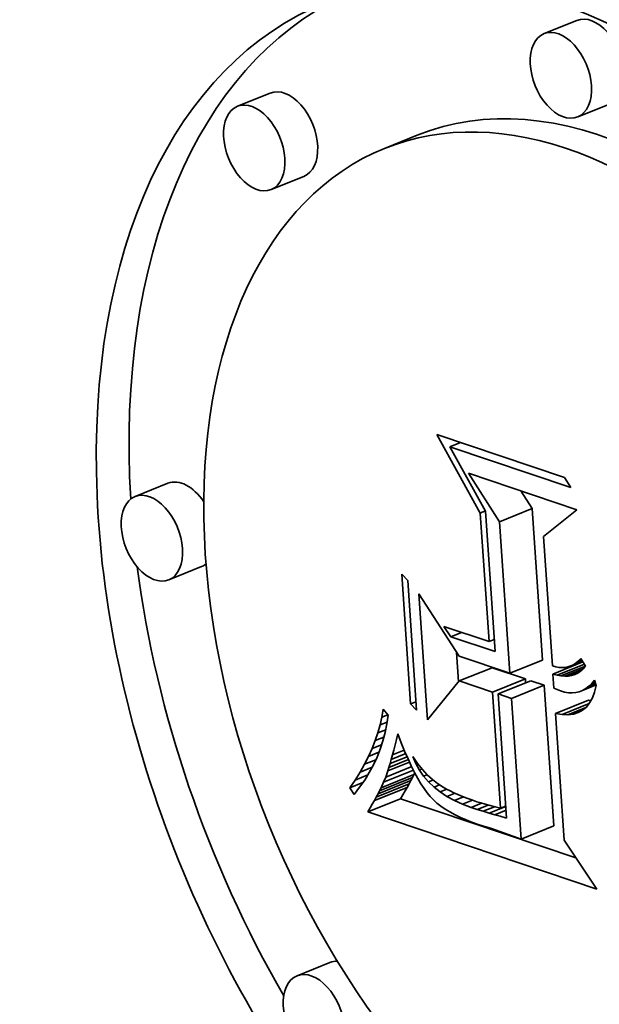
# Model space of a CAD drawing. Extents: x 0 to 10.8, y 0 to 8.3.
# Drawn here: x 8.1 to 8.1, y 7.2 to 7.2 of the extents above; entities that cross this region are included whole.
import ezdxf

# ---------------------------------------------------------------- set-up
doc = ezdxf.new("R2010")
doc.units = 0
doc.header["$MEASUREMENT"] = 0
doc.layers.get('0').update_dxf_attribs({"lineweight": 13})

msp = doc.modelspace()

# ---------------------------------------------------------------- linework, layer by layer
at = {"color": 7, "lineweight": 35, "ltscale": 3.83811e-05}
for p, q in [((8.077865, 7.20963), (8.076441, 7.209056)), ((8.064565, 7.206478), (8.063141, 7.205904)), ((8.079324, 7.206014), (8.077901, 7.205439)), ((8.070942, 7.204647), (8.069518, 7.204073)), ((8.066024, 7.202862), (8.0646, 7.202287)), ((8.060128, 7.189542), (8.058704, 7.188968)), ((8.074504, 7.187871), (8.075928, 7.188445)), ((8.061587, 7.185925), (8.060164, 7.185351)), ((8.072763, 7.180965), (8.074187, 7.181539)), ((8.074955, 7.181297), (8.076379, 7.181871)), ((8.074208, 7.180478), (8.075631, 7.181052)), ((8.074447, 7.180398), (8.075871, 7.180972)), ((8.07503, 7.180201), (8.076454, 7.180775)), ((8.076944, 7.179556), (8.078367, 7.18013)), ((8.069375, 7.17633), (8.070799, 7.176904)), ((8.069165, 7.175921), (8.070589, 7.176495)), ((8.069241, 7.176064), (8.070665, 7.176638)), ((8.069311, 7.1762), (8.070735, 7.176775)), ((8.069083, 7.175771), (8.070506, 7.176345)), ((8.068799, 7.17528), (8.070222, 7.175854)), ((8.075449, 7.174096), (8.076873, 7.17467)), ((8.067154, 7.168742), (8.065731, 7.168168))]:
    msp.add_line(p, q, dxfattribs=at)
at = {"color": 7, "lineweight": 35, "ltscale": 9.73613e-05}
msp.add_line((8.073674, 7.188252), (8.071795, 7.191664), dxfattribs=at)
at = {"color": 7, "lineweight": 35, "ltscale": 0.000146123}
msp.add_line((8.071795, 7.191664), (8.077334, 7.189797), dxfattribs=at)
at = {"color": 7, "lineweight": 35, "ltscale": 1.25269e-05}
for p, q in [((8.072355, 7.191131), (8.07282, 7.191318)), ((8.072398, 7.182885), (8.072863, 7.183072))]:
    msp.add_line(p, q, dxfattribs=at)
at = {"color": 7, "lineweight": 35, "ltscale": 0.000138297}
msp.add_line((8.077597, 7.189364), (8.072355, 7.191131), dxfattribs=at)
at = {"color": 7, "lineweight": 35, "ltscale": 8.00293e-05}
msp.add_line((8.072355, 7.191131), (8.073903, 7.188329), dxfattribs=at)
at = {"color": 7, "lineweight": 35, "ltscale": 6.24647e-05}
msp.add_line((8.074504, 7.187871), (8.073163, 7.189979), dxfattribs=at)
at = {"color": 7, "lineweight": 35, "ltscale": 0.000123912}
msp.add_line((8.073163, 7.189979), (8.07786, 7.188396), dxfattribs=at)
at = {"color": 7, "lineweight": 35, "ltscale": 1.2664e-05}
msp.add_line((8.077334, 7.189797), (8.077597, 7.189364), dxfattribs=at)
at = {"color": 7, "lineweight": 35, "ltscale": 2.27093e-05}
msp.add_line((8.075928, 7.188445), (8.07544, 7.189212), dxfattribs=at)
at = {"color": 7, "lineweight": 35, "ltscale": 5.95987e-06}
msp.add_line((8.073674, 7.188252), (8.073895, 7.188342), dxfattribs=at)
at = {"color": 7, "lineweight": 35, "ltscale": 0.000164748}
for p, q in [((8.076379, 7.181871), (8.075928, 7.188445)), ((8.074955, 7.181297), (8.074504, 7.187871))]:
    msp.add_line(p, q, dxfattribs=at)
at = {"color": 7, "lineweight": 35, "ltscale": 4.64424e-05}
msp.add_line((8.07786, 7.188396), (8.076417, 7.187226), dxfattribs=at)
at = {"color": 7, "lineweight": 35, "ltscale": 0.000139901}
msp.add_line((8.074057, 7.18267), (8.073674, 7.188252), dxfattribs=at)
at = {"color": 7, "lineweight": 35, "ltscale": 0.000152653}
msp.add_line((8.073903, 7.188329), (8.074321, 7.182237), dxfattribs=at)
at = {"color": 7, "lineweight": 35, "ltscale": 0.000140559}
msp.add_line((8.076417, 7.187226), (8.076802, 7.181617), dxfattribs=at)
at = {"color": 7, "lineweight": 35, "ltscale": 9.58191e-06}
for p, q in [((8.070268, 7.185603), (8.07053, 7.185324)), ((8.070916, 7.179689), (8.070654, 7.179968))]:
    msp.add_line(p, q, dxfattribs=at)
at = {"color": 7, "lineweight": 35, "ltscale": 0.000141212}
for p, q in [((8.070654, 7.179968), (8.070268, 7.185603)), ((8.07053, 7.185324), (8.070916, 7.179689))]:
    msp.add_line(p, q, dxfattribs=at)
at = {"color": 7, "lineweight": 35, "ltscale": 0.000136964}
msp.add_line((8.071384, 7.179276), (8.071009, 7.184742), dxfattribs=at)
at = {"color": 7, "lineweight": 35, "ltscale": 8.06645e-05}
msp.add_line((8.071009, 7.184742), (8.072765, 7.182035), dxfattribs=at)
at = {"color": 7, "lineweight": 35, "ltscale": 1.34539e-05}
msp.add_line((8.072398, 7.182885), (8.072096, 7.183331), dxfattribs=at)
at = {"color": 7, "lineweight": 35, "ltscale": 5.17361e-05}
msp.add_line((8.072096, 7.183331), (8.074057, 7.18267), dxfattribs=at)
at = {"color": 7, "lineweight": 35, "ltscale": 5.07246e-05}
msp.add_line((8.074321, 7.182237), (8.072398, 7.182885), dxfattribs=at)
at = {"color": 7, "lineweight": 35, "ltscale": 6.12596e-06}
for p, q in [((8.074057, 7.18267), (8.074285, 7.182761)), ((8.074553, 7.175443), (8.07478, 7.175535))]:
    msp.add_line(p, q, dxfattribs=at)
at = {"color": 7, "lineweight": 35, "ltscale": 3.23308e-05}
msp.add_line((8.072734, 7.180929), (8.072645, 7.182219), dxfattribs=at)
at = {"color": 7, "lineweight": 35, "ltscale": 5.7791e-05}
msp.add_line((8.072765, 7.182035), (8.074955, 7.181297), dxfattribs=at)
at = {"color": 7, "lineweight": 35, "ltscale": 3.69139e-06}
msp.add_line((8.077939, 7.181833), (8.078042, 7.181938), dxfattribs=at)
at = {"color": 7, "lineweight": 35, "ltscale": 9.76417e-06}
msp.add_line((8.078042, 7.181938), (8.078242, 7.181603), dxfattribs=at)
at = {"color": 7, "lineweight": 35, "ltscale": 3.81073e-05}
for p, q in [((8.075631, 7.181052), (8.074187, 7.181539)), ((8.074208, 7.180478), (8.072763, 7.180965))]:
    msp.add_line(p, q, dxfattribs=at)
at = {"color": 7, "lineweight": 35, "ltscale": 3.77052e-06}
msp.add_line((8.076802, 7.181617), (8.076947, 7.181576), dxfattribs=at)
at = {"color": 7, "lineweight": 35, "ltscale": 3.5145e-05}
msp.add_line((8.076826, 7.181265), (8.07813, 7.181791), dxfattribs=at)
at = {"color": 7, "lineweight": 35, "ltscale": 3.56276e-06}
msp.add_line((8.076947, 7.181576), (8.077087, 7.18155), dxfattribs=at)
at = {"color": 7, "lineweight": 35, "ltscale": 3.19283e-05}
msp.add_line((8.077006, 7.181213), (8.07819, 7.18169), dxfattribs=at)
at = {"color": 7, "lineweight": 35, "ltscale": 3.39817e-06}
msp.add_line((8.077087, 7.18155), (8.077223, 7.181542), dxfattribs=at)
at = {"color": 7, "lineweight": 35, "ltscale": 2.86445e-05}
msp.add_line((8.077177, 7.181179), (8.078239, 7.181608), dxfattribs=at)
at = {"color": 7, "lineweight": 35, "ltscale": 3.28099e-06}
msp.add_line((8.077223, 7.181542), (8.077354, 7.181549), dxfattribs=at)
at = {"color": 7, "lineweight": 35, "ltscale": 3.21283e-06}
msp.add_line((8.077354, 7.181549), (8.07748, 7.181573), dxfattribs=at)
at = {"color": 7, "lineweight": 35, "ltscale": 3.20089e-06}
msp.add_line((8.07748, 7.181573), (8.077602, 7.181614), dxfattribs=at)
at = {"color": 7, "lineweight": 35, "ltscale": 1.37727e-05}
msp.add_line((8.077602, 7.181614), (8.078113, 7.18182), dxfattribs=at)
at = {"color": 7, "lineweight": 35, "ltscale": 3.25086e-06}
msp.add_line((8.077602, 7.181614), (8.077719, 7.18167), dxfattribs=at)
at = {"color": 7, "lineweight": 35, "ltscale": 1.04948e-05}
msp.add_line((8.077719, 7.18167), (8.078108, 7.181827), dxfattribs=at)
at = {"color": 7, "lineweight": 35, "ltscale": 3.34758e-06}
msp.add_line((8.077719, 7.18167), (8.077831, 7.181743), dxfattribs=at)
at = {"color": 7, "lineweight": 35, "ltscale": 7.10846e-06}
msp.add_line((8.077831, 7.181743), (8.078095, 7.18185), dxfattribs=at)
at = {"color": 7, "lineweight": 35, "ltscale": 3.49599e-06}
msp.add_line((8.077831, 7.181743), (8.077939, 7.181833), dxfattribs=at)
at = {"color": 7, "lineweight": 35, "ltscale": 3.61174e-06}
msp.add_line((8.077939, 7.181833), (8.078073, 7.181887), dxfattribs=at)
at = {"color": 7, "lineweight": 35, "ltscale": 3.96599e-06}
msp.add_line((8.078242, 7.181603), (8.078138, 7.181483), dxfattribs=at)
at = {"color": 7, "lineweight": 35, "ltscale": 4.67342e-06}
msp.add_line((8.077006, 7.181213), (8.076826, 7.181265), dxfattribs=at)
at = {"color": 7, "lineweight": 35, "ltscale": 1.53633e-05}
msp.add_line((8.076826, 7.181265), (8.076868, 7.180652), dxfattribs=at)
at = {"color": 7, "lineweight": 35, "ltscale": 4.35433e-06}
msp.add_line((8.077177, 7.181179), (8.077006, 7.181213), dxfattribs=at)
at = {"color": 7, "lineweight": 35, "ltscale": 4.08323e-06}
msp.add_line((8.077339, 7.181165), (8.077177, 7.181179), dxfattribs=at)
at = {"color": 7, "lineweight": 35, "ltscale": 2.16984e-05}
msp.add_line((8.077339, 7.181165), (8.078144, 7.18149), dxfattribs=at)
at = {"color": 7, "lineweight": 35, "ltscale": 3.8586e-06}
msp.add_line((8.077494, 7.18117), (8.077339, 7.181165), dxfattribs=at)
at = {"color": 7, "lineweight": 35, "ltscale": 1.45177e-05}
msp.add_line((8.077494, 7.18117), (8.078032, 7.181388), dxfattribs=at)
at = {"color": 7, "lineweight": 35, "ltscale": 3.69272e-06}
msp.add_line((8.077639, 7.181195), (8.077494, 7.18117), dxfattribs=at)
at = {"color": 7, "lineweight": 35, "ltscale": 7.34584e-06}
msp.add_line((8.077639, 7.181195), (8.077912, 7.181305), dxfattribs=at)
at = {"color": 7, "lineweight": 35, "ltscale": 3.60109e-06}
msp.add_line((8.077777, 7.181238), (8.077639, 7.181195), dxfattribs=at)
at = {"color": 7, "lineweight": 35, "ltscale": 3.5854e-06}
msp.add_line((8.077906, 7.181301), (8.077777, 7.181238), dxfattribs=at)
at = {"color": 7, "lineweight": 35, "ltscale": 3.63923e-06}
msp.add_line((8.078026, 7.181382), (8.077906, 7.181301), dxfattribs=at)
at = {"color": 7, "lineweight": 35, "ltscale": 3.77227e-06}
msp.add_line((8.078138, 7.181483), (8.078026, 7.181382), dxfattribs=at)
at = {"color": 7, "lineweight": 35, "ltscale": 5.45093e-05}
msp.add_line((8.072763, 7.180965), (8.071384, 7.179276), dxfattribs=at)
at = {"color": 7, "lineweight": 35, "ltscale": 4.31628e-06}
msp.add_line((8.075643, 7.18088), (8.075631, 7.181052), dxfattribs=at)
at = {"color": 7, "lineweight": 35, "ltscale": 1.53962e-05}
for p, q in [((8.076454, 7.180775), (8.075871, 7.180972)), ((8.07503, 7.180201), (8.074447, 7.180398))]:
    msp.add_line(p, q, dxfattribs=at)
at = {"color": 7, "lineweight": 35, "ltscale": 0.00015298}
for p, q in [((8.076873, 7.17467), (8.076454, 7.180775)), ((8.075449, 7.174096), (8.07503, 7.180201))]:
    msp.add_line(p, q, dxfattribs=at)
at = {"color": 7, "lineweight": 35, "ltscale": 3.93428e-06}
msp.add_line((8.076868, 7.180652), (8.077012, 7.180587), dxfattribs=at)
at = {"color": 7, "lineweight": 35, "ltscale": 1.58629e-05}
msp.add_line((8.078114, 7.180555), (8.078703, 7.180792), dxfattribs=at)
at = {"color": 7, "lineweight": 35, "ltscale": 1.19476e-05}
msp.add_line((8.078252, 7.180634), (8.078695, 7.180813), dxfattribs=at)
at = {"color": 7, "lineweight": 35, "ltscale": 4.15004e-06}
msp.add_line((8.078252, 7.180634), (8.078384, 7.180735), dxfattribs=at)
at = {"color": 7, "lineweight": 35, "ltscale": 4.38563e-06}
msp.add_line((8.078384, 7.180735), (8.07851, 7.180858), dxfattribs=at)
at = {"color": 7, "lineweight": 35, "ltscale": 7.99728e-06}
msp.add_line((8.078384, 7.180735), (8.078681, 7.180855), dxfattribs=at)
at = {"color": 7, "lineweight": 35, "ltscale": 4.67201e-06}
msp.add_line((8.07851, 7.180858), (8.078629, 7.181001), dxfattribs=at)
at = {"color": 7, "lineweight": 35, "ltscale": 4.01341e-06}
msp.add_line((8.07851, 7.180858), (8.078659, 7.180918), dxfattribs=at)
at = {"color": 7, "lineweight": 35, "ltscale": 6.13054e-06}
msp.add_line((8.078629, 7.181001), (8.07871, 7.18077), dxfattribs=at)
at = {"color": 7, "lineweight": 35, "ltscale": 7.51557e-06}
msp.add_line((8.07871, 7.18077), (8.078636, 7.180479), dxfattribs=at)
at = {"color": 7, "lineweight": 35, "ltscale": 0.000126175}
msp.add_line((8.074553, 7.175443), (8.074208, 7.180478), dxfattribs=at)
at = {"color": 7, "lineweight": 35, "ltscale": 0.000135001}
msp.add_line((8.074447, 7.180398), (8.074816, 7.17501), dxfattribs=at)
at = {"color": 7, "lineweight": 35, "ltscale": 3.9114e-06}
msp.add_line((8.077012, 7.180587), (8.077157, 7.180529), dxfattribs=at)
at = {"color": 7, "lineweight": 35, "ltscale": 4.54414e-06}
msp.add_line((8.077157, 7.180529), (8.077332, 7.18048), dxfattribs=at)
at = {"color": 7, "lineweight": 35, "ltscale": 4.2748e-06}
msp.add_line((8.077332, 7.18048), (8.077501, 7.180452), dxfattribs=at)
at = {"color": 7, "lineweight": 35, "ltscale": 4.06719e-06}
msp.add_line((8.077501, 7.180452), (8.077663, 7.180446), dxfattribs=at)
at = {"color": 7, "lineweight": 35, "ltscale": 3.92869e-06}
msp.add_line((8.077663, 7.180446), (8.07782, 7.18046), dxfattribs=at)
at = {"color": 7, "lineweight": 35, "ltscale": 3.86712e-06}
msp.add_line((8.07782, 7.18046), (8.07797, 7.180497), dxfattribs=at)
at = {"color": 7, "lineweight": 35, "ltscale": 3.88296e-06}
msp.add_line((8.07797, 7.180497), (8.078114, 7.180555), dxfattribs=at)
at = {"color": 7, "lineweight": 35, "ltscale": 3.97929e-06}
msp.add_line((8.078114, 7.180555), (8.078252, 7.180634), dxfattribs=at)
at = {"color": 7, "lineweight": 35, "ltscale": 6.17166e-06}
msp.add_line((8.078539, 7.180225), (8.07842, 7.180009), dxfattribs=at)
at = {"color": 7, "lineweight": 35, "ltscale": 6.78366e-06}
msp.add_line((8.078636, 7.180479), (8.078539, 7.180225), dxfattribs=at)
at = {"color": 7, "lineweight": 35, "ltscale": 6.37413e-06}
msp.add_line((8.070654, 7.179968), (8.070891, 7.180064), dxfattribs=at)
at = {"color": 7, "lineweight": 35, "ltscale": 3.16597e-05}
msp.add_line((8.077223, 7.179508), (8.078397, 7.179981), dxfattribs=at)
at = {"color": 7, "lineweight": 35, "ltscale": 2.07524e-05}
msp.add_line((8.077479, 7.179497), (8.078249, 7.179807), dxfattribs=at)
at = {"color": 7, "lineweight": 35, "ltscale": 5.42033e-06}
msp.add_line((8.078277, 7.179831), (8.078112, 7.179691), dxfattribs=at)
at = {"color": 7, "lineweight": 35, "ltscale": 5.70177e-06}
msp.add_line((8.07842, 7.180009), (8.078277, 7.179831), dxfattribs=at)
at = {"color": 7, "lineweight": 35, "ltscale": 2.76593e-06}
msp.add_line((8.078476, 7.180111), (8.078367, 7.18013), dxfattribs=at)
at = {"color": 7, "lineweight": 35, "ltscale": 8.69856e-06}
msp.add_line((8.069334, 7.179053), (8.069409, 7.179393), dxfattribs=at)
at = {"color": 7, "lineweight": 35, "ltscale": 8.59045e-06}
msp.add_line((8.069409, 7.179393), (8.069465, 7.179732), dxfattribs=at)
at = {"color": 7, "lineweight": 35, "ltscale": 6.91558e-06}
msp.add_line((8.069409, 7.179393), (8.069666, 7.179496), dxfattribs=at)
at = {"color": 7, "lineweight": 35, "ltscale": 8.22503e-06}
msp.add_line((8.069465, 7.179732), (8.069678, 7.179482), dxfattribs=at)
at = {"color": 7, "lineweight": 35, "ltscale": 9.62522e-06}
msp.add_line((8.069678, 7.179482), (8.069624, 7.1791), dxfattribs=at)
at = {"color": 7, "lineweight": 35, "ltscale": 7.08564e-06}
msp.add_line((8.077223, 7.179508), (8.076944, 7.179556), dxfattribs=at)
at = {"color": 7, "lineweight": 35, "ltscale": 0.000137943}
msp.add_line((8.076944, 7.179556), (8.077321, 7.174051), dxfattribs=at)
at = {"color": 7, "lineweight": 35, "ltscale": 6.41271e-06}
msp.add_line((8.077479, 7.179497), (8.077223, 7.179508), dxfattribs=at)
at = {"color": 7, "lineweight": 35, "ltscale": 5.8826e-06}
msp.add_line((8.077713, 7.179524), (8.077479, 7.179497), dxfattribs=at)
at = {"color": 7, "lineweight": 35, "ltscale": 9.53885e-06}
msp.add_line((8.077713, 7.179524), (8.078067, 7.179667), dxfattribs=at)
at = {"color": 7, "lineweight": 35, "ltscale": 5.51399e-06}
msp.add_line((8.077924, 7.179589), (8.077713, 7.179524), dxfattribs=at)
at = {"color": 7, "lineweight": 35, "ltscale": 5.35231e-06}
msp.add_line((8.078112, 7.179691), (8.077924, 7.179589), dxfattribs=at)
at = {"color": 7, "lineweight": 35, "ltscale": 8.82475e-06}
msp.add_line((8.069238, 7.178713), (8.069334, 7.179053), dxfattribs=at)
at = {"color": 7, "lineweight": 35, "ltscale": 8.10262e-06}
msp.add_line((8.069334, 7.179053), (8.069634, 7.179175), dxfattribs=at)
at = {"color": 7, "lineweight": 35, "ltscale": 9.50736e-06}
msp.add_line((8.069624, 7.1791), (8.069548, 7.178728), dxfattribs=at)
at = {"color": 7, "lineweight": 35, "ltscale": 8.98456e-06}
msp.add_line((8.069123, 7.178373), (8.069238, 7.178713), dxfattribs=at)
at = {"color": 7, "lineweight": 35, "ltscale": 9.99954e-06}
msp.add_line((8.069123, 7.178373), (8.069494, 7.178523), dxfattribs=at)
at = {"color": 7, "lineweight": 35, "ltscale": 9.00786e-06}
msp.add_line((8.069238, 7.178713), (8.069573, 7.178848), dxfattribs=at)
at = {"color": 7, "lineweight": 35, "ltscale": 9.42469e-06}
msp.add_line((8.069548, 7.178728), (8.069452, 7.178363), dxfattribs=at)
at = {"color": 7, "lineweight": 35, "ltscale": 6.0568e-06}
msp.add_line((8.07004, 7.178429), (8.070099, 7.178664), dxfattribs=at)
at = {"color": 7, "lineweight": 35, "ltscale": 1.03195e-05}
msp.add_line((8.070099, 7.178664), (8.070249, 7.17828), dxfattribs=at)
at = {"color": 7, "lineweight": 35, "ltscale": 9.16442e-06}
msp.add_line((8.068988, 7.178032), (8.069123, 7.178373), dxfattribs=at)
at = {"color": 7, "lineweight": 35, "ltscale": 1.10451e-05}
msp.add_line((8.068988, 7.178032), (8.069398, 7.178197), dxfattribs=at)
at = {"color": 7, "lineweight": 35, "ltscale": 9.3743e-06}
msp.add_line((8.069452, 7.178363), (8.069336, 7.178007), dxfattribs=at)
at = {"color": 7, "lineweight": 35, "ltscale": 5.77703e-06}
msp.add_line((8.069924, 7.177967), (8.069981, 7.178191), dxfattribs=at)
at = {"color": 7, "lineweight": 35, "ltscale": 6.12901e-06}
msp.add_line((8.069981, 7.178191), (8.07004, 7.178429), dxfattribs=at)
at = {"color": 7, "lineweight": 35, "ltscale": 9.72178e-06}
msp.add_line((8.070249, 7.17828), (8.070396, 7.17792), dxfattribs=at)
at = {"color": 7, "lineweight": 35, "ltscale": 9.5943e-06}
msp.add_line((8.068659, 7.177349), (8.068834, 7.177691), dxfattribs=at)
at = {"color": 7, "lineweight": 35, "ltscale": 9.37066e-06}
msp.add_line((8.068834, 7.177691), (8.068988, 7.178032), dxfattribs=at)
at = {"color": 7, "lineweight": 35, "ltscale": 1.21008e-05}
msp.add_line((8.068834, 7.177691), (8.069282, 7.177872), dxfattribs=at)
at = {"color": 7, "lineweight": 35, "ltscale": 9.36713e-06}
msp.add_line((8.069199, 7.177659), (8.069041, 7.177319), dxfattribs=at)
at = {"color": 7, "lineweight": 35, "ltscale": 9.35625e-06}
msp.add_line((8.069336, 7.178007), (8.069199, 7.177659), dxfattribs=at)
at = {"color": 7, "lineweight": 35, "ltscale": 1.99129e-05}
msp.add_line((8.069763, 7.177379), (8.070502, 7.177677), dxfattribs=at)
at = {"color": 7, "lineweight": 35, "ltscale": 1.69043e-05}
msp.add_line((8.069815, 7.177561), (8.070442, 7.177814), dxfattribs=at)
at = {"color": 7, "lineweight": 35, "ltscale": 5.08274e-06}
msp.add_line((8.069815, 7.177561), (8.069869, 7.177757), dxfattribs=at)
at = {"color": 7, "lineweight": 35, "ltscale": 5.42969e-06}
msp.add_line((8.069869, 7.177757), (8.069924, 7.177967), dxfattribs=at)
at = {"color": 7, "lineweight": 35, "ltscale": 1.37409e-05}
msp.add_line((8.069869, 7.177757), (8.070378, 7.177963), dxfattribs=at)
at = {"color": 7, "lineweight": 35, "ltscale": 9.11896e-06}
msp.add_line((8.070396, 7.17792), (8.070542, 7.177585), dxfattribs=at)
at = {"color": 7, "lineweight": 35, "ltscale": 8.18798e-06}
msp.add_line((8.070876, 7.177381), (8.070746, 7.177682), dxfattribs=at)
at = {"color": 7, "lineweight": 35, "ltscale": 8.97562e-06}
msp.add_line((8.070746, 7.177682), (8.070952, 7.177388), dxfattribs=at)
at = {"color": 7, "lineweight": 35, "ltscale": 9.83779e-06}
msp.add_line((8.068465, 7.177007), (8.068659, 7.177349), dxfattribs=at)
at = {"color": 7, "lineweight": 35, "ltscale": 1.31235e-05}
msp.add_line((8.068659, 7.177349), (8.069146, 7.177545), dxfattribs=at)
at = {"color": 7, "lineweight": 35, "ltscale": 9.41433e-06}
msp.add_line((8.069041, 7.177319), (8.068863, 7.176987), dxfattribs=at)
at = {"color": 7, "lineweight": 35, "ltscale": 3.0407e-05}
msp.add_line((8.069573, 7.17679), (8.070701, 7.177245), dxfattribs=at)
at = {"color": 7, "lineweight": 35, "ltscale": 2.54925e-05}
msp.add_line((8.069665, 7.177056), (8.07061, 7.177438), dxfattribs=at)
at = {"color": 7, "lineweight": 35, "ltscale": 2.27672e-05}
msp.add_line((8.069713, 7.177211), (8.070557, 7.177552), dxfattribs=at)
at = {"color": 7, "lineweight": 35, "ltscale": 4.39026e-06}
msp.add_line((8.069713, 7.177211), (8.069763, 7.177379), dxfattribs=at)
at = {"color": 7, "lineweight": 35, "ltscale": 4.73627e-06}
msp.add_line((8.069763, 7.177379), (8.069815, 7.177561), dxfattribs=at)
at = {"color": 7, "lineweight": 35, "ltscale": 8.52735e-06}
msp.add_line((8.070542, 7.177585), (8.070685, 7.177276), dxfattribs=at)
at = {"color": 7, "lineweight": 35, "ltscale": 7.93718e-06}
msp.add_line((8.070685, 7.177276), (8.070827, 7.176992), dxfattribs=at)
at = {"color": 7, "lineweight": 35, "ltscale": 1.70202e-06}
msp.add_line((8.070876, 7.177381), (8.070939, 7.177407), dxfattribs=at)
at = {"color": 7, "lineweight": 35, "ltscale": 8.09672e-06}
msp.add_line((8.071034, 7.177099), (8.070876, 7.177381), dxfattribs=at)
at = {"color": 7, "lineweight": 35, "ltscale": 8.44705e-06}
msp.add_line((8.070952, 7.177388), (8.071163, 7.177124), dxfattribs=at)
at = {"color": 7, "lineweight": 35, "ltscale": 1.01034e-05}
msp.add_line((8.068251, 7.176664), (8.068465, 7.177007), dxfattribs=at)
at = {"color": 7, "lineweight": 35, "ltscale": 1.481e-05}
msp.add_line((8.068251, 7.176664), (8.0688, 7.176885), dxfattribs=at)
at = {"color": 7, "lineweight": 35, "ltscale": 1.40509e-05}
msp.add_line((8.068465, 7.177007), (8.068986, 7.177217), dxfattribs=at)
at = {"color": 7, "lineweight": 35, "ltscale": 9.49713e-06}
msp.add_line((8.068863, 7.176987), (8.068664, 7.176663), dxfattribs=at)
at = {"color": 7, "lineweight": 35, "ltscale": 3.48699e-05}
msp.add_line((8.069484, 7.176568), (8.070778, 7.17709), dxfattribs=at)
at = {"color": 7, "lineweight": 35, "ltscale": 7.05044e-06}
msp.add_line((8.069573, 7.17679), (8.069665, 7.177056), dxfattribs=at)
at = {"color": 7, "lineweight": 35, "ltscale": 4.04524e-06}
msp.add_line((8.069665, 7.177056), (8.069713, 7.177211), dxfattribs=at)
at = {"color": 7, "lineweight": 35, "ltscale": 3.6117e-06}
for p, q in [((8.070735, 7.176775), (8.070799, 7.176904)), ((8.069311, 7.1762), (8.069375, 7.17633))]:
    msp.add_line(p, q, dxfattribs=at)
at = {"color": 7, "lineweight": 35, "ltscale": 2.0714e-06}
msp.add_line((8.070799, 7.176904), (8.070833, 7.17698), dxfattribs=at)
at = {"color": 7, "lineweight": 35, "ltscale": 7.36081e-06}
msp.add_line((8.070827, 7.176992), (8.070967, 7.176733), dxfattribs=at)
at = {"color": 7, "lineweight": 35, "ltscale": 3.05611e-06}
msp.add_line((8.071034, 7.177099), (8.071147, 7.177144), dxfattribs=at)
at = {"color": 7, "lineweight": 35, "ltscale": 8.07639e-06}
msp.add_line((8.071219, 7.176834), (8.071034, 7.177099), dxfattribs=at)
at = {"color": 7, "lineweight": 35, "ltscale": 7.95044e-06}
msp.add_line((8.071163, 7.177124), (8.071378, 7.17689), dxfattribs=at)
at = {"color": 7, "lineweight": 35, "ltscale": 4.15592e-06}
msp.add_line((8.071219, 7.176834), (8.071373, 7.176896), dxfattribs=at)
at = {"color": 7, "lineweight": 35, "ltscale": 8.14577e-06}
msp.add_line((8.071431, 7.176586), (8.071219, 7.176834), dxfattribs=at)
at = {"color": 7, "lineweight": 35, "ltscale": 7.50339e-06}
msp.add_line((8.071378, 7.17689), (8.071598, 7.176685), dxfattribs=at)
at = {"color": 7, "lineweight": 35, "ltscale": 1.03822e-05}
msp.add_line((8.068017, 7.176321), (8.068251, 7.176664), dxfattribs=at)
at = {"color": 7, "lineweight": 35, "ltscale": 1.53044e-05}
msp.add_line((8.068017, 7.176321), (8.068585, 7.17655), dxfattribs=at)
at = {"color": 7, "lineweight": 35, "ltscale": 9.60111e-06}
msp.add_line((8.068664, 7.176663), (8.068444, 7.176348), dxfattribs=at)
at = {"color": 7, "lineweight": 35, "ltscale": 6.55446e-06}
msp.add_line((8.069375, 7.17633), (8.069484, 7.176568), dxfattribs=at)
at = {"color": 7, "lineweight": 35, "ltscale": 5.96243e-06}
msp.add_line((8.069484, 7.176568), (8.069573, 7.17679), dxfattribs=at)
at = {"color": 7, "lineweight": 35, "ltscale": 4.27864e-06}
for p, q in [((8.070506, 7.176345), (8.070589, 7.176495)), ((8.069083, 7.175771), (8.069165, 7.175921))]:
    msp.add_line(p, q, dxfattribs=at)
at = {"color": 7, "lineweight": 35, "ltscale": 4.05296e-06}
for p, q in [((8.070589, 7.176495), (8.070665, 7.176638)), ((8.069165, 7.175921), (8.069241, 7.176064))]:
    msp.add_line(p, q, dxfattribs=at)
at = {"color": 7, "lineweight": 35, "ltscale": 3.83135e-06}
for p, q in [((8.070665, 7.176638), (8.070735, 7.176775)), ((8.069241, 7.176064), (8.069311, 7.1762))]:
    msp.add_line(p, q, dxfattribs=at)
at = {"color": 7, "lineweight": 35, "ltscale": 6.7814e-06}
msp.add_line((8.070967, 7.176733), (8.071104, 7.176499), dxfattribs=at)
at = {"color": 7, "lineweight": 35, "ltscale": 6.2252e-06}
msp.add_line((8.071104, 7.176499), (8.07124, 7.17629), dxfattribs=at)
at = {"color": 7, "lineweight": 35, "ltscale": 5.21164e-06}
msp.add_line((8.071431, 7.176586), (8.071624, 7.176664), dxfattribs=at)
at = {"color": 7, "lineweight": 35, "ltscale": 8.29443e-06}
msp.add_line((8.071671, 7.176357), (8.071431, 7.176586), dxfattribs=at)
at = {"color": 7, "lineweight": 35, "ltscale": 7.10339e-06}
msp.add_line((8.071598, 7.176685), (8.071821, 7.17651), dxfattribs=at)
at = {"color": 7, "lineweight": 35, "ltscale": 6.44823e-06}
msp.add_line((8.071671, 7.176357), (8.07191, 7.176454), dxfattribs=at)
at = {"color": 7, "lineweight": 35, "ltscale": 7.3973e-06}
msp.add_line((8.071821, 7.17651), (8.072071, 7.176351), dxfattribs=at)
at = {"color": 7, "lineweight": 35, "ltscale": 8.41981e-06}
msp.add_line((8.068204, 7.176041), (8.068017, 7.176321), dxfattribs=at)
at = {"color": 7, "lineweight": 35, "ltscale": 9.74511e-06}
msp.add_line((8.068444, 7.176348), (8.068204, 7.176041), dxfattribs=at)
at = {"color": 7, "lineweight": 35, "ltscale": 4.95598e-06}
for p, q in [((8.070222, 7.175854), (8.070323, 7.176025)), ((8.068799, 7.17528), (8.0689, 7.17545))]:
    msp.add_line(p, q, dxfattribs=at)
at = {"color": 7, "lineweight": 35, "ltscale": 4.72798e-06}
for p, q in [((8.070323, 7.176025), (8.070418, 7.176189)), ((8.0689, 7.17545), (8.068994, 7.175614))]:
    msp.add_line(p, q, dxfattribs=at)
at = {"color": 7, "lineweight": 35, "ltscale": 4.50114e-06}
for p, q in [((8.070418, 7.176189), (8.070506, 7.176345)), ((8.068994, 7.175614), (8.069083, 7.175771))]:
    msp.add_line(p, q, dxfattribs=at)
at = {"color": 7, "lineweight": 35, "ltscale": 5.67418e-06}
msp.add_line((8.07124, 7.17629), (8.071373, 7.176106), dxfattribs=at)
at = {"color": 7, "lineweight": 35, "ltscale": 5.15272e-06}
msp.add_line((8.071373, 7.176106), (8.071505, 7.175948), dxfattribs=at)
at = {"color": 7, "lineweight": 35, "ltscale": 4.98686e-06}
msp.add_line((8.071505, 7.175948), (8.071643, 7.175804), dxfattribs=at)
at = {"color": 7, "lineweight": 35, "ltscale": 8.52251e-06}
msp.add_line((8.071938, 7.176145), (8.071671, 7.176357), dxfattribs=at)
at = {"color": 7, "lineweight": 35, "ltscale": 7.84283e-06}
msp.add_line((8.071938, 7.176145), (8.072229, 7.176263), dxfattribs=at)
at = {"color": 7, "lineweight": 35, "ltscale": 8.81094e-06}
msp.add_line((8.072232, 7.175952), (8.071938, 7.176145), dxfattribs=at)
at = {"color": 7, "lineweight": 35, "ltscale": 4.07317e-06}
msp.add_line((8.072071, 7.176351), (8.072213, 7.176271), dxfattribs=at)
at = {"color": 7, "lineweight": 35, "ltscale": 4.32005e-06}
msp.add_line((8.072213, 7.176271), (8.072366, 7.176192), dxfattribs=at)
at = {"color": 7, "lineweight": 35, "ltscale": 9.36849e-06}
msp.add_line((8.072232, 7.175952), (8.07258, 7.176092), dxfattribs=at)
at = {"color": 7, "lineweight": 35, "ltscale": 9.17297e-06}
msp.add_line((8.072554, 7.175776), (8.072232, 7.175952), dxfattribs=at)
at = {"color": 7, "lineweight": 35, "ltscale": 4.58311e-06}
msp.add_line((8.072366, 7.176192), (8.072532, 7.176113), dxfattribs=at)
at = {"color": 7, "lineweight": 35, "ltscale": 4.8442e-06}
msp.add_line((8.072532, 7.176113), (8.072709, 7.176034), dxfattribs=at)
at = {"color": 7, "lineweight": 35, "ltscale": 5.11057e-06}
msp.add_line((8.072709, 7.176034), (8.072898, 7.175956), dxfattribs=at)
at = {"color": 7, "lineweight": 35, "ltscale": 5.37566e-06}
msp.add_line((8.072898, 7.175956), (8.073098, 7.175878), dxfattribs=at)
at = {"color": 7, "lineweight": 35, "ltscale": 0.000200595}
msp.add_line((8.077826, 7.173292), (8.070222, 7.175854), dxfattribs=at)
at = {"color": 7, "lineweight": 35, "ltscale": 5.20379e-06}
msp.add_line((8.071643, 7.175804), (8.071798, 7.175665), dxfattribs=at)
at = {"color": 7, "lineweight": 35, "ltscale": 5.43239e-06}
msp.add_line((8.071798, 7.175665), (8.071969, 7.175531), dxfattribs=at)
at = {"color": 7, "lineweight": 35, "ltscale": 5.69217e-06}
msp.add_line((8.071969, 7.175531), (8.072157, 7.175402), dxfattribs=at)
at = {"color": 7, "lineweight": 35, "ltscale": 1.06835e-05}
msp.add_line((8.072554, 7.175776), (8.07295, 7.175935), dxfattribs=at)
at = {"color": 7, "lineweight": 35, "ltscale": 9.58454e-06}
msp.add_line((8.072903, 7.175617), (8.072554, 7.175776), dxfattribs=at)
at = {"color": 7, "lineweight": 35, "ltscale": 1.16369e-05}
msp.add_line((8.072903, 7.175617), (8.073335, 7.175792), dxfattribs=at)
at = {"color": 7, "lineweight": 35, "ltscale": 1.00455e-05}
msp.add_line((8.07328, 7.175477), (8.072903, 7.175617), dxfattribs=at)
at = {"color": 7, "lineweight": 35, "ltscale": 5.6505e-06}
msp.add_line((8.073098, 7.175878), (8.07331, 7.1758), dxfattribs=at)
at = {"color": 7, "lineweight": 35, "ltscale": 1.21915e-05}
msp.add_line((8.07328, 7.175477), (8.073732, 7.17566), dxfattribs=at)
at = {"color": 7, "lineweight": 35, "ltscale": 5.91847e-06}
msp.add_line((8.07331, 7.1758), (8.073534, 7.175723), dxfattribs=at)
at = {"color": 7, "lineweight": 35, "ltscale": 4.52778e-06}
msp.add_line((8.073534, 7.175723), (8.073706, 7.175667), dxfattribs=at)
at = {"color": 7, "lineweight": 35, "ltscale": 1.265e-05}
msp.add_line((8.073545, 7.175389), (8.074014, 7.175579), dxfattribs=at)
at = {"color": 7, "lineweight": 35, "ltscale": 4.90546e-06}
msp.add_line((8.073706, 7.175667), (8.073895, 7.175611), dxfattribs=at)
at = {"color": 7, "lineweight": 35, "ltscale": 5.28384e-06}
msp.add_line((8.073895, 7.175611), (8.074098, 7.175555), dxfattribs=at)
at = {"color": 7, "lineweight": 35, "ltscale": 1.95779e-05}
msp.add_line((8.074055, 7.175229), (8.074781, 7.175522), dxfattribs=at)
at = {"color": 7, "lineweight": 35, "ltscale": 5.66411e-06}
msp.add_line((8.074098, 7.175555), (8.074318, 7.175499), dxfattribs=at)
at = {"color": 7, "lineweight": 35, "ltscale": 0.00026196}
msp.add_line((8.078728, 7.171933), (8.068799, 7.17528), dxfattribs=at)
at = {"color": 7, "lineweight": 35, "ltscale": 5.97059e-06}
msp.add_line((8.072157, 7.175402), (8.07236, 7.175277), dxfattribs=at)
at = {"color": 7, "lineweight": 35, "ltscale": 6.25686e-06}
msp.add_line((8.07236, 7.175277), (8.07258, 7.175157), dxfattribs=at)
at = {"color": 7, "lineweight": 35, "ltscale": 6.56577e-06}
msp.add_line((8.07258, 7.175157), (8.072816, 7.175042), dxfattribs=at)
at = {"color": 7, "lineweight": 35, "ltscale": 6.97205e-06}
msp.add_line((8.073545, 7.175389), (8.07328, 7.175477), dxfattribs=at)
at = {"color": 7, "lineweight": 35, "ltscale": 6.78056e-06}
msp.add_line((8.073803, 7.175307), (8.073545, 7.175389), dxfattribs=at)
at = {"color": 7, "lineweight": 35, "ltscale": 1.32561e-05}
msp.add_line((8.073803, 7.175307), (8.074295, 7.175505), dxfattribs=at)
at = {"color": 7, "lineweight": 35, "ltscale": 6.59159e-06}
msp.add_line((8.074055, 7.175229), (8.073803, 7.175307), dxfattribs=at)
at = {"color": 7, "lineweight": 35, "ltscale": 6.39844e-06}
msp.add_line((8.074301, 7.175157), (8.074055, 7.175229), dxfattribs=at)
at = {"color": 7, "lineweight": 35, "ltscale": 1.3265e-05}
msp.add_line((8.074301, 7.175157), (8.074793, 7.175356), dxfattribs=at)
at = {"color": 7, "lineweight": 35, "ltscale": 6.21138e-06}
msp.add_line((8.07454, 7.175091), (8.074301, 7.175157), dxfattribs=at)
at = {"color": 7, "lineweight": 35, "ltscale": 6.04942e-06}
msp.add_line((8.074318, 7.175499), (8.074553, 7.175443), dxfattribs=at)
at = {"color": 7, "lineweight": 35, "ltscale": 7.19951e-06}
msp.add_line((8.074816, 7.17501), (8.07454, 7.175091), dxfattribs=at)
at = {"color": 7, "lineweight": 35, "ltscale": 6.8812e-06}
msp.add_line((8.072816, 7.175042), (8.073068, 7.174932), dxfattribs=at)
at = {"color": 7, "lineweight": 35, "ltscale": 7.21284e-06}
msp.add_line((8.073068, 7.174932), (8.073337, 7.174826), dxfattribs=at)
at = {"color": 7, "lineweight": 35, "ltscale": 7.55177e-06}
msp.add_line((8.073337, 7.174826), (8.073621, 7.174725), dxfattribs=at)
at = {"color": 7, "lineweight": 35, "ltscale": 1.42628e-05}
msp.add_line((8.073621, 7.174725), (8.074166, 7.174554), dxfattribs=at)
at = {"color": 7, "lineweight": 35, "ltscale": 2.46056e-05}
msp.add_line((8.074166, 7.174554), (8.075094, 7.174228), dxfattribs=at)
at = {"color": 7, "lineweight": 35, "ltscale": 9.46782e-06}
msp.add_line((8.075094, 7.174228), (8.075449, 7.174096), dxfattribs=at)
at = {"color": 7, "lineweight": 35, "ltscale": 6.35696e-05}
msp.add_line((8.077321, 7.174051), (8.078728, 7.171933), dxfattribs=at)
at = {"color": 7, "lineweight": 35, "ltscale": 0.03937}
for centre, major_axis, start_param, end_param in [((8.5704, 5.70558), (0.753858, -1.868669), 1.998424, 3.141619), ((8.190732, 5.552414), (0.753858, -1.868669), 1.998424, 3.141619), ((8.190732, 5.552414), (0.753858, -1.868669), 3.141619, 6.283211), ((8.079002, 7.180564), (0.012037, -0.029838), 1.084708, 3.141608), ((8.080426, 7.181139), (-0.012037, 0.029838), 0.038602, 1.073306), ((8.079002, 7.180564), (0.012037, -0.029838), 3.141608, 6.283201), ((8.078595, 7.207822), (-0.00073, 0.001808), 3.141608, 6.283201), ((8.077171, 7.207248), (0.00073, -0.001808), 3.141608, 6.283201), ((8.077171, 7.207248), (0.00073, -0.001808), 1.084708, 3.141608), ((8.065294, 7.20467), (-0.00073, 0.001808), 3.141608, 6.283201), ((8.080426, 7.181139), (-0.009484, 0.023509), 5.103219, 6.283201), ((8.077171, 7.207248), (0.00073, -0.001808), 0.000015, 1.084708), ((8.063871, 7.204096), (0.00073, -0.001808), 3.141608, 6.283201), ((8.063871, 7.204096), (0.00073, -0.001808), 1.084708, 3.141608), ((8.079002, 7.180564), (0.009484, -0.023509), 1.084708, 3.141608), ((8.079002, 7.180564), (0.009484, -0.023509), 3.141608, 6.283201), ((8.063871, 7.204096), (0.00073, -0.001808), 0.000015, 1.084708), ((8.060858, 7.187734), (-0.00073, 0.001808), 5.037891, 6.283201), ((8.059434, 7.187159), (0.00073, -0.001808), 3.141608, 6.283201), ((8.059434, 7.187159), (0.00073, -0.001808), 1.084708, 3.141608), ((8.059434, 7.187159), (0.00073, -0.001808), 0.000015, 1.084708), ((8.080426, 7.181139), (-0.012037, 0.029838), 1.171212, 1.794121), ((8.060858, 7.187734), (-0.00073, 0.001808), 3.141608, 3.32721), ((8.067884, 7.166934), (-0.00073, 0.001808), 6.014177, 6.283201), ((8.06646, 7.166359), (0.00073, -0.001808), 1.084708, 3.141608), ((8.06646, 7.166359), (0.00073, -0.001808), 3.141608, 6.283201)]:
    msp.add_ellipse(centre, major_axis=major_axis, ratio=0.616564, start_param=start_param, end_param=end_param, dxfattribs=at)

doc.saveas('drawing.dxf')
